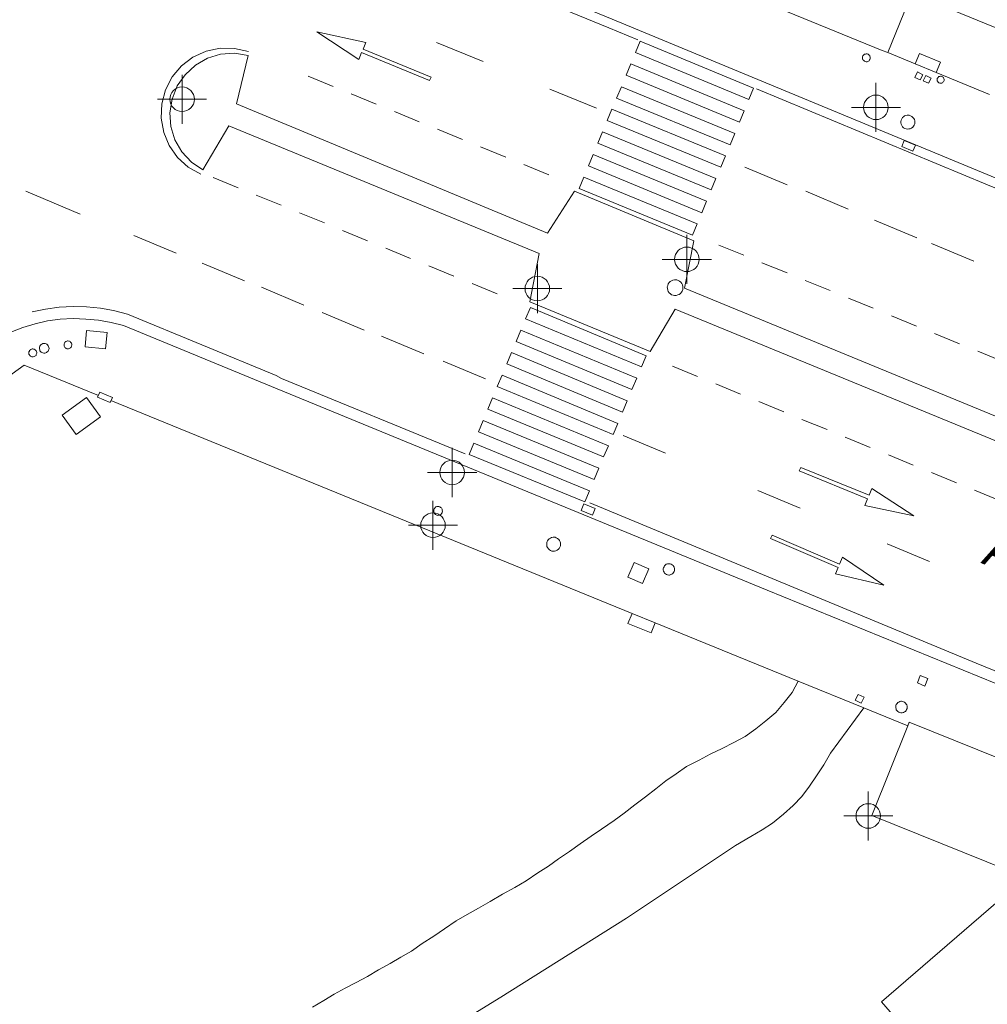
# Model space of a CAD drawing. Units: metres. Extents: x 442054 to 445517, y 4114724 to 4118301.
# Drawn here: x 443691 to 443730, y 4116696 to 4116736 of the extents above; entities that cross this region are included whole.
import ezdxf
from ezdxf.enums import TextEntityAlignment as Align

# ---------------------------------------------------------------- set-up
doc = ezdxf.new("R2010")
doc.units = ezdxf.units.M
doc.header["$XCLIPFRAME"] = 2
doc.header["$PDMODE"] = 34
doc.header["$PDSIZE"] = 1
doc.layers.add('0-Ortofoto', color=7, linetype='Continuous')
doc.layers.add('CARTO', color=8, linetype='Continuous')
doc.styles.add('Estilo1', font='romans.shx', dxfattribs={"height": 1.5})
picture_1 = doc.add_image_def('image1.jp2', size_in_pixel=(28373, 22522))

# ---------------------------------------------------------------- blocks, each defined once
blk = doc.blocks.new('CARTO')
at = {"layer": 'CARTO', "color": 8, "linetype": 'Continuous', "lineweight": 0}
for points in [[(443698.79, 4116742.29, 0), (443715.03, 4116735.64, 0), (443730.46, 4116729.25, 0), (443744.83, 4116723.37, 0), (443760.91, 4116716.83, 0), (443776.52, 4116710.45, 0), (443794.59, 4116703.04, 0)], [(443698.65, 4116741.94, 640.69), (443714.89, 4116735.29, 640.96), (443716.07, 4116734.8, 640.98)], [(443726.25, 4116734.28, 641.4), (443727.23, 4116736.7, 641.45)], [(443735.65, 4116733.25, 0), (443727.23, 4116736.7, 0)], [(443726.02, 4116734.37, 642.32), (443722.17, 4116735.94, 642.24)], [(443707.65, 4116733.28, 640.93), (443704.88, 4116734.42, 640.93), (443704.99, 4116734.69, 640.93), (443703, 4116735.12, 640.93), (443704.71, 4116734, 640.93), (443704.82, 4116734.28, 640.93), (443707.59, 4116733.14, 640.93), (443707.65, 4116733.28, 640.93)], [(443707.87, 4116734.69, 640.93), (443709.77, 4116733.92, 640.96)], [(443720.79, 4116732.83, 641.05), (443720.6, 4116732.37, 641.06), (443715.98, 4116734.28, 641.01), (443716.17, 4116734.74, 641.01), (443720.79, 4116732.83, 641.05)], [(443700.22, 4116734.32, 640.83), (443699.65, 4116734.45, 640.81), (443699.06, 4116734.46, 640.79), (443698.49, 4116734.34, 640.78), (443697.95, 4116734.09, 640.77), (443697.49, 4116733.74, 640.76), (443697.11, 4116733.29, 640.75), (443696.84, 4116732.77, 640.75), (443696.68, 4116732.2, 640.75), (443696.66, 4116731.61, 640.76), (443696.76, 4116731.03, 640.77), (443696.99, 4116730.49, 640.78), (443697.32, 4116730.01, 640.79), (443697.76, 4116729.62, 640.81), (443698.27, 4116729.33, 640.83)], [(443698.36, 4116729.5, 0), (443697.89, 4116729.82, 0), (443697.5, 4116730.24, 0), (443697.22, 4116730.73, 0), (443697.05, 4116731.27, 0), (443697.01, 4116731.83, 0), (443697.1, 4116732.39, 0), (443697.31, 4116732.92, 0), (443697.63, 4116733.38, 0), (443698.05, 4116733.77, 0), (443698.54, 4116734.05, 0), (443699.08, 4116734.21, 0), (443699.65, 4116734.25, 0), (443700.2, 4116734.16, 0), (443699.72, 4116732.19, 0), (443712.4, 4116726.92, 0), (443713.49, 4116728.64, 0), (443718.36, 4116726.62, 0), (443717.98, 4116724.69, 0), (443763.34, 4116706.02, 0)], [(443756.01, 4116708.06, 0), (443717.6, 4116723.83, 0), (443716.58, 4116722.11, 0), (443711.67, 4116724.13, 0), (443712.05, 4116726.1, 0), (443699.41, 4116731.3, 0), (443698.36, 4116729.5, 0)], [(443725.38, 4116734.23, 641.23), (443725.42, 4116734.23, 641.23), (443725.45, 4116734.22, 641.23), (443725.47, 4116734.2, 641.23), (443725.5, 4116734.18, 641.23), (443725.52, 4116734.16, 641.23), (443725.53, 4116734.13, 641.23), (443725.54, 4116734.1, 641.23), (443725.54, 4116734.07, 641.23), (443725.54, 4116734.03, 641.23), (443725.53, 4116734, 641.23), (443725.51, 4116733.98, 641.23), (443725.49, 4116733.95, 641.23), (443725.47, 4116733.93, 641.23), (443725.44, 4116733.92, 641.23), (443725.41, 4116733.91, 641.23), (443725.37, 4116733.91, 641.23), (443725.34, 4116733.92, 641.23), (443725.31, 4116733.93, 641.23), (443725.29, 4116733.94, 641.23), (443725.26, 4116733.97, 641.23), (443725.24, 4116733.99, 641.23), (443725.23, 4116734.02, 641.23), (443725.22, 4116734.05, 641.23), (443725.22, 4116734.08, 641.23), (443725.23, 4116734.12, 641.23), (443725.24, 4116734.15, 641.23), (443725.26, 4116734.17, 641.23), (443725.28, 4116734.19, 641.23), (443725.31, 4116734.21, 641.23), (443725.34, 4116734.22, 641.23), (443725.37, 4116734.23, 641.23), (443725.38, 4116734.23, 641.23)], [(443727.37, 4116733.82, 642.34), (443726.25, 4116734.28, 642.32), (443726.02, 4116734.37, 642.32)], [(443727.37, 4116733.82, 643.07), (443727.54, 4116734.24, 643.07)], [(443728.4, 4116733.89, 643.07), (443727.54, 4116734.24, 643.07)], [(443720.4, 4116731.91, 641.07), (443720.21, 4116731.45, 641.08), (443715.6, 4116733.36, 641.01), (443715.79, 4116733.82, 641.01), (443720.4, 4116731.91, 641.07)], [(443728.23, 4116733.47, 642.36), (443727.37, 4116733.82, 642.34)], [(443728.4, 4116733.89, 643.07), (443728.23, 4116733.47, 643.07)], [(443727.46, 4116733.49, 641.34), (443727.36, 4116733.27, 641.33), (443727.57, 4116733.17, 641.32), (443727.68, 4116733.38, 641.33), (443727.46, 4116733.49, 641.34)], [(443730.4, 4116732.58, 642.41), (443728.23, 4116733.47, 642.36)], [(443703.66, 4116732.9, 640.86), (443702.64, 4116733.32, 640.85)], [(443727.8, 4116733.35, 641.34), (443727.7, 4116733.13, 641.33), (443727.91, 4116733.03, 641.32), (443728.02, 4116733.24, 641.33), (443727.8, 4116733.35, 641.34)], [(443728.41, 4116733.32, 641.31), (443728.43, 4116733.32, 641.31), (443728.46, 4116733.31, 641.31), (443728.49, 4116733.29, 641.31), (443728.51, 4116733.27, 641.31), (443728.53, 4116733.25, 641.31), (443728.54, 4116733.23, 641.31), (443728.55, 4116733.2, 641.31), (443728.55, 4116733.17, 641.31), (443728.55, 4116733.14, 641.31), (443728.54, 4116733.12, 641.31), (443728.52, 4116733.09, 641.31), (443728.5, 4116733.07, 641.31), (443728.48, 4116733.05, 641.31), (443728.45, 4116733.04, 641.31), (443728.43, 4116733.03, 641.31), (443728.4, 4116733.03, 641.31), (443728.37, 4116733.04, 641.31), (443728.34, 4116733.05, 641.31), (443728.32, 4116733.06, 641.31), (443728.3, 4116733.08, 641.31), (443728.28, 4116733.11, 641.31), (443728.27, 4116733.13, 641.31), (443728.26, 4116733.16, 641.31), (443728.26, 4116733.19, 641.31), (443728.27, 4116733.22, 641.31), (443728.28, 4116733.24, 641.31), (443728.3, 4116733.27, 641.31), (443728.32, 4116733.29, 641.31), (443728.34, 4116733.3, 641.31), (443728.37, 4116733.31, 641.31), (443728.4, 4116733.32, 641.31), (443728.41, 4116733.32, 641.31)], [(443705.42, 4116732.18, 640.88), (443704.4, 4116732.6, 640.87)], [(443712.49, 4116732.79, 640.99), (443714.39, 4116732.02, 641.02)], [(443720.02, 4116730.99, 641.08), (443719.83, 4116730.53, 641.09), (443715.21, 4116732.43, 641.02), (443715.41, 4116732.89, 641.02), (443720.02, 4116730.99, 641.08)], [(443720.91, 4116732.8, 0), (443730.32, 4116728.9, 0), (443744.69, 4116723.02, 0), (443760.77, 4116716.48, 0), (443776.38, 4116710.1, 0), (443795.43, 4116702.29, 0), (443796.27, 4116702.08, 0), (443797.12, 4116701.98, 0), (443798, 4116702, 0)], [(443707.17, 4116731.46, 640.9), (443706.16, 4116731.88, 640.89)], [(443719.64, 4116730.07, 641.1), (443719.45, 4116729.61, 641.11), (443714.83, 4116731.51, 641.02), (443715.02, 4116731.97, 641.02), (443719.64, 4116730.07, 641.1)], [(443727.07, 4116731.73, 641.27), (443727.13, 4116731.73, 641.27), (443727.18, 4116731.71, 641.27), (443727.23, 4116731.68, 641.27), (443727.28, 4116731.64, 641.27), (443727.31, 4116731.6, 641.27), (443727.34, 4116731.55, 641.27), (443727.35, 4116731.5, 641.27), (443727.36, 4116731.44, 641.27), (443727.35, 4116731.38, 641.27), (443727.33, 4116731.33, 641.27), (443727.3, 4116731.28, 641.27), (443727.27, 4116731.24, 641.27), (443727.22, 4116731.2, 641.27), (443727.17, 4116731.18, 641.27), (443727.11, 4116731.17, 641.27), (443727.06, 4116731.16, 641.27), (443727, 4116731.17, 641.27), (443726.95, 4116731.19, 641.27), (443726.9, 4116731.22, 641.27), (443726.86, 4116731.26, 641.27), (443726.83, 4116731.31, 641.27), (443726.8, 4116731.36, 641.27), (443726.79, 4116731.42, 641.27), (443726.79, 4116731.47, 641.27), (443726.8, 4116731.53, 641.27), (443726.82, 4116731.58, 641.27), (443726.85, 4116731.63, 641.27), (443726.89, 4116731.67, 641.27), (443726.94, 4116731.7, 641.27), (443726.99, 4116731.72, 641.27), (443727.05, 4116731.73, 641.27), (443727.07, 4116731.73, 641.27)], [(443708.93, 4116730.74, 640.92), (443707.92, 4116731.16, 640.91)], [(443719.25, 4116729.15, 641.11), (443719.06, 4116728.69, 641.12), (443714.45, 4116730.59, 641.03), (443714.64, 4116731.05, 641.03), (443719.25, 4116729.15, 641.11)], [(443726.92, 4116730.7, 641.1), (443727.38, 4116730.51, 641.11), (443727.28, 4116730.26, 641.11), (443726.82, 4116730.45, 641.1), (443726.92, 4116730.7, 641.1)], [(443710.69, 4116730.02, 640.94), (443709.67, 4116730.44, 640.93)], [(443718.87, 4116728.23, 641.13), (443718.68, 4116727.76, 641.13), (443714.06, 4116729.67, 641.03), (443714.25, 4116730.13, 641.03), (443718.87, 4116728.23, 641.13)], [(443712.45, 4116729.3, 640.96), (443711.43, 4116729.72, 640.95)], [(443720.43, 4116729.61, 641.15), (443722.15, 4116728.89, 641.17)], [(443698.77, 4116729.19, 640.78), (443699.79, 4116728.77, 640.8)], [(443718.49, 4116727.3, 641.14), (443718.3, 4116726.84, 641.15), (443713.68, 4116728.75, 641.04), (443713.87, 4116729.21, 641.04), (443718.49, 4116727.3, 641.14)], [(443691.15, 4116728.63, 640.84), (443693.36, 4116727.7, 640.87)], [(443722.92, 4116728.63, 641.15), (443724.64, 4116727.91, 641.17)], [(443700.53, 4116728.47, 640.81), (443701.55, 4116728.06, 640.82)], [(443702.29, 4116727.75, 640.83), (443703.31, 4116727.34, 640.85)], [(443725.72, 4116727.45, 641.18), (443727.44, 4116726.73, 641.2)], [(443704.05, 4116727.03, 640.86), (443705.06, 4116726.62, 640.87)], [(443695.55, 4116726.83, 640.92), (443697.27, 4116726.11, 640.94)], [(443705.81, 4116726.31, 640.89), (443706.82, 4116725.9, 640.9)], [(443720.39, 4116726.03, 641.05), (443719.37, 4116726.44, 641.03)], [(443728.04, 4116726.51, 641.23), (443729.76, 4116725.79, 641.25)], [(443698.33, 4116725.7, 640.95), (443700.05, 4116724.98, 640.97)], [(443707.56, 4116725.6, 640.91), (443708.58, 4116725.18, 640.93)], [(443722.15, 4116725.31, 641.07), (443721.13, 4116725.72, 641.06)], [(443717.59, 4116725.03, 641.15), (443717.66, 4116725.02, 641.15), (443717.72, 4116725, 641.15), (443717.77, 4116724.97, 641.15), (443717.82, 4116724.93, 641.15), (443717.86, 4116724.88, 641.15), (443717.89, 4116724.82, 641.15), (443717.91, 4116724.76, 641.15), (443717.91, 4116724.7, 641.15), (443717.9, 4116724.63, 641.15), (443717.88, 4116724.57, 641.15), (443717.85, 4116724.52, 641.15), (443717.81, 4116724.47, 641.15), (443717.76, 4116724.43, 641.15), (443717.7, 4116724.41, 641.15), (443717.64, 4116724.39, 641.15), (443717.57, 4116724.39, 641.15), (443717.51, 4116724.4, 641.15), (443717.45, 4116724.42, 641.15), (443717.4, 4116724.46, 641.15), (443717.35, 4116724.5, 641.15), (443717.31, 4116724.55, 641.15), (443717.29, 4116724.61, 641.15), (443717.28, 4116724.67, 641.15), (443717.27, 4116724.74, 641.15), (443717.29, 4116724.8, 641.15), (443717.31, 4116724.86, 641.15), (443717.35, 4116724.91, 641.15), (443717.39, 4116724.96, 641.15), (443717.44, 4116724.99, 641.15), (443717.5, 4116725.01, 641.15), (443717.57, 4116725.03, 641.15), (443717.59, 4116725.03, 641.15)], [(443723.91, 4116724.59, 641.1), (443722.89, 4116725, 641.09)], [(443700.75, 4116724.72, 640.94), (443702.47, 4116724, 640.96)], [(443709.32, 4116724.88, 640.94), (443710.34, 4116724.46, 640.95)], [(443725.66, 4116723.87, 641.13), (443724.65, 4116724.28, 641.11)], [(443691.4, 4116723.72, 640.82), (443691.95, 4116723.83, 640.83), (443692.5, 4116723.91, 640.84), (443693.07, 4116723.94, 640.85), (443693.62, 4116723.92, 640.86), (443694.18, 4116723.87, 640.87), (443694.72, 4116723.77, 640.88), (443695.28, 4116723.63, 640.89), (443701.34, 4116721.13, 640.87), (443701.56, 4116721.01, 640.88), (443709.04, 4116717.94, 640.96)], [(443711.7, 4116723.9, 641.09), (443711.5, 4116723.44, 641.08), (443716.22, 4116721.48, 641.12), (443716.41, 4116721.93, 641.12), (443711.7, 4116723.9, 641.09)], [(443701.15, 4116720.68, 0), (443695.13, 4116723.16, 0), (443694.62, 4116723.29, 0), (443694.11, 4116723.38, 0), (443693.59, 4116723.43, 0), (443693.07, 4116723.45, 0), (443692.55, 4116723.42, 0), (443692.03, 4116723.35, 0), (443691.52, 4116723.24, 0), (443691.02, 4116723.09, 0), (443690.53, 4116722.9, 0), (443690.06, 4116722.67, 0), (443689.61, 4116722.41, 0), (443678.49, 4116714.4, 0), (443664.51, 4116704.18, 0), (443646.23, 4116690.91, 0), (443610.21, 4116664.65, 0)], [(443703.21, 4116723.7, 640.94), (443704.93, 4116722.98, 640.96)], [(443727.42, 4116723.14, 641.15), (443726.4, 4116723.56, 641.14)], [(443693.62, 4116722.96, 640.84), (443694.46, 4116722.88, 640.86), (443694.39, 4116722.21, 640.86), (443693.56, 4116722.29, 640.84), (443693.62, 4116722.96, 640.84)], [(443711.31, 4116722.98, 641.08), (443711.12, 4116722.52, 641.07), (443715.83, 4116720.56, 641.11), (443716.03, 4116721.02, 641.11), (443711.31, 4116722.98, 641.08)], [(443705.63, 4116722.73, 641), (443707.35, 4116722.01, 641.02)], [(443729.18, 4116722.42, 641.18), (443728.16, 4116722.84, 641.17)], [(443691.43, 4116722.21, 640.69), (443691.46, 4116722.2, 640.69), (443691.49, 4116722.2, 640.69), (443691.52, 4116722.18, 640.69), (443691.54, 4116722.16, 640.69), (443691.56, 4116722.13, 640.69), (443691.58, 4116722.11, 640.69), (443691.59, 4116722.07, 640.69), (443691.59, 4116722.04, 640.69), (443691.58, 4116722.01, 640.69), (443691.57, 4116721.98, 640.69), (443691.56, 4116721.95, 640.69), (443691.54, 4116721.93, 640.69), (443691.51, 4116721.91, 640.69), (443691.48, 4116721.9, 640.69), (443691.45, 4116721.89, 640.69), (443691.42, 4116721.89, 640.69), (443691.39, 4116721.89, 640.69), (443691.36, 4116721.9, 640.69), (443691.33, 4116721.92, 640.69), (443691.31, 4116721.94, 640.69), (443691.29, 4116721.97, 640.69), (443691.27, 4116722, 640.69), (443691.27, 4116722.03, 640.69), (443691.27, 4116722.06, 640.69), (443691.27, 4116722.09, 640.69), (443691.29, 4116722.12, 640.69), (443691.3, 4116722.15, 640.69), (443691.33, 4116722.17, 640.69), (443691.35, 4116722.19, 640.69), (443691.38, 4116722.2, 640.69), (443691.41, 4116722.21, 640.69), (443691.43, 4116722.21, 640.69)], [(443691.89, 4116722.43, 640.76), (443691.93, 4116722.43, 640.76), (443691.97, 4116722.42, 640.76), (443692, 4116722.4, 640.76), (443692.03, 4116722.38, 640.76), (443692.06, 4116722.34, 640.76), (443692.07, 4116722.31, 640.76), (443692.08, 4116722.27, 640.76), (443692.09, 4116722.23, 640.76), (443692.08, 4116722.19, 640.76), (443692.07, 4116722.16, 640.76), (443692.05, 4116722.12, 640.76), (443692.02, 4116722.09, 640.76), (443691.99, 4116722.07, 640.76), (443691.96, 4116722.05, 640.76), (443691.92, 4116722.04, 640.76), (443691.88, 4116722.04, 640.76), (443691.84, 4116722.05, 640.76), (443691.8, 4116722.06, 640.76), (443691.77, 4116722.08, 640.76), (443691.74, 4116722.11, 640.76), (443691.72, 4116722.14, 640.76), (443691.71, 4116722.18, 640.76), (443691.7, 4116722.22, 640.76), (443691.7, 4116722.26, 640.76), (443691.7, 4116722.29, 640.76), (443691.72, 4116722.33, 640.76), (443691.74, 4116722.36, 640.76), (443691.77, 4116722.39, 640.76), (443691.8, 4116722.41, 640.76), (443691.84, 4116722.43, 640.76), (443691.88, 4116722.43, 640.76), (443691.89, 4116722.43, 640.76)], [(443692.86, 4116722.54, 640.77), (443692.89, 4116722.53, 640.77), (443692.92, 4116722.53, 640.77), (443692.95, 4116722.51, 640.77), (443692.97, 4116722.49, 640.77), (443692.99, 4116722.46, 640.77), (443693.01, 4116722.44, 640.77), (443693.02, 4116722.4, 640.77), (443693.02, 4116722.37, 640.77), (443693.01, 4116722.34, 640.77), (443693, 4116722.31, 640.77), (443692.99, 4116722.28, 640.77), (443692.97, 4116722.26, 640.77), (443692.94, 4116722.24, 640.77), (443692.91, 4116722.23, 640.77), (443692.88, 4116722.22, 640.77), (443692.85, 4116722.22, 640.77), (443692.82, 4116722.22, 640.77), (443692.79, 4116722.23, 640.77), (443692.76, 4116722.25, 640.77), (443692.74, 4116722.27, 640.77), (443692.72, 4116722.3, 640.77), (443692.7, 4116722.33, 640.77), (443692.7, 4116722.36, 640.77), (443692.7, 4116722.39, 640.77), (443692.7, 4116722.42, 640.77), (443692.72, 4116722.45, 640.77), (443692.73, 4116722.48, 640.77), (443692.76, 4116722.5, 640.77), (443692.78, 4116722.52, 640.77), (443692.81, 4116722.53, 640.77), (443692.84, 4116722.54, 640.77), (443692.86, 4116722.54, 640.77)], [(443710.93, 4116722.06, 641.07), (443710.74, 4116721.6, 641.06), (443715.45, 4116719.64, 641.11), (443715.64, 4116720.1, 641.11), (443710.93, 4116722.06, 641.07)], [(443730.94, 4116721.7, 641.21), (443729.92, 4116722.12, 641.19)], [(443669.7, 4116706.04, 640.12), (443675.52, 4116710.31, 640.28), (443691.08, 4116721.55, 640.84), (443694.1, 4116720.32, 640.89)], [(443708.15, 4116721.71, 641.05), (443709.87, 4116720.99, 641.07)], [(443717.49, 4116721.51, 641), (443718.51, 4116721.09, 641.02)], [(443710.55, 4116721.14, 641.06), (443710.35, 4116720.68, 641.05), (443715.07, 4116718.73, 641.1), (443715.26, 4116719.18, 641.1), (443710.55, 4116721.14, 641.06)], [(443748.62, 4116701.25, 0), (443721.34, 4116712.38, 0), (443701.15, 4116720.68, 0)], [(443719.25, 4116720.79, 641.04), (443720.26, 4116720.37, 641.06)], [(443692.63, 4116719.51, 641.29), (443693.61, 4116720.23, 641.31), (443694.18, 4116719.45, 641.31), (443693.2, 4116718.73, 641.29), (443692.63, 4116719.51, 641.29)], [(443694.67, 4116720.23, 642), (443694.16, 4116720.45, 641.96), (443694.07, 4116720.25, 641.94), (443694.58, 4116720.03, 641.99), (443694.67, 4116720.23, 642)], [(443710.16, 4116720.22, 641.05), (443709.97, 4116719.76, 641.04), (443714.68, 4116717.81, 641.1), (443714.88, 4116718.27, 641.1), (443710.16, 4116720.22, 641.05)], [(443694.61, 4116720.11, 640.89), (443715.84, 4116711.44, 641.22)], [(443721, 4116720.07, 641.07), (443722.02, 4116719.65, 641.09)], [(443722.76, 4116719.34, 641.11), (443723.78, 4116718.93, 641.13)], [(443709.78, 4116719.29, 641.04), (443709.59, 4116718.83, 641.03), (443714.3, 4116716.89, 641.09), (443714.49, 4116717.35, 641.09), (443709.78, 4116719.29, 641.04)], [(443715.48, 4116718.68, 641.08), (443717.2, 4116717.96, 641.1)], [(443724.52, 4116718.62, 641.15), (443725.54, 4116718.2, 641.17)], [(443709.4, 4116718.37, 641.03), (443709.2, 4116717.91, 641.02), (443713.92, 4116715.98, 641.09), (443714.11, 4116716.43, 641.09), (443709.4, 4116718.37, 641.03)], [(443726.28, 4116717.9, 641.18), (443727.29, 4116717.48, 641.2)], [(443722.65, 4116717.25, 641.12), (443725.43, 4116716.11, 641.12), (443725.32, 4116715.84, 641.12), (443727.31, 4116715.42, 641.12), (443725.6, 4116716.53, 641.12), (443725.49, 4116716.25, 641.12), (443722.71, 4116717.38, 641.12), (443722.65, 4116717.25, 641.12)], [(443728.03, 4116717.18, 641.22), (443729.05, 4116716.76, 641.24)], [(443720.96, 4116716.44, 641.18), (443722.68, 4116715.72, 641.2)], [(443729.79, 4116716.46, 641.26), (443730.81, 4116716.04, 641.28)], [(443707.94, 4116715.8, 641.05), (443707.97, 4116715.79, 641.05), (443708.01, 4116715.78, 641.05), (443708.04, 4116715.76, 641.05), (443708.07, 4116715.74, 641.05), (443708.09, 4116715.71, 641.05), (443708.1, 4116715.68, 641.05), (443708.11, 4116715.65, 641.05), (443708.12, 4116715.61, 641.05), (443708.11, 4116715.57, 641.05), (443708.1, 4116715.54, 641.05), (443708.08, 4116715.51, 641.05), (443708.06, 4116715.48, 641.05), (443708.03, 4116715.46, 641.05), (443708, 4116715.44, 641.05), (443707.96, 4116715.44, 641.05), (443707.93, 4116715.43, 641.05), (443707.89, 4116715.44, 641.05), (443707.86, 4116715.45, 641.05), (443707.83, 4116715.47, 641.05), (443707.8, 4116715.5, 641.05), (443707.78, 4116715.53, 641.05), (443707.76, 4116715.56, 641.05), (443707.76, 4116715.59, 641.05), (443707.76, 4116715.63, 641.05), (443707.76, 4116715.67, 641.05), (443707.78, 4116715.7, 641.05), (443707.8, 4116715.73, 641.05), (443707.82, 4116715.76, 641.05), (443707.85, 4116715.78, 641.05), (443707.89, 4116715.79, 641.05), (443707.92, 4116715.79, 641.05), (443707.94, 4116715.8, 641.05)], [(443713.88, 4116715.9, 641.02), (443714.34, 4116715.71, 641.03), (443714.23, 4116715.44, 641.03), (443713.77, 4116715.63, 641.02), (443713.88, 4116715.9, 641.02)], [(443761.61, 4116696.48, 0), (443729.86, 4116709.41, 0), (443714.12, 4116715.95, 0)], [(443712.64, 4116714.54, 641.05), (443712.7, 4116714.54, 641.05), (443712.75, 4116714.52, 641.05), (443712.8, 4116714.49, 641.05), (443712.85, 4116714.45, 641.05), (443712.88, 4116714.41, 641.05), (443712.91, 4116714.36, 641.05), (443712.92, 4116714.31, 641.05), (443712.93, 4116714.25, 641.05), (443712.92, 4116714.19, 641.05), (443712.9, 4116714.14, 641.05), (443712.87, 4116714.09, 641.05), (443712.84, 4116714.05, 641.05), (443712.79, 4116714.01, 641.05), (443712.74, 4116713.99, 641.05), (443712.68, 4116713.98, 641.05), (443712.63, 4116713.97, 641.05), (443712.57, 4116713.98, 641.05), (443712.52, 4116714, 641.05), (443712.47, 4116714.03, 641.05), (443712.43, 4116714.07, 641.05), (443712.4, 4116714.12, 641.05), (443712.37, 4116714.17, 641.05), (443712.36, 4116714.23, 641.05), (443712.36, 4116714.28, 641.05), (443712.37, 4116714.34, 641.05), (443712.39, 4116714.39, 641.05), (443712.42, 4116714.44, 641.05), (443712.46, 4116714.48, 641.05), (443712.51, 4116714.51, 641.05), (443712.56, 4116714.53, 641.05), (443712.62, 4116714.54, 641.05), (443712.64, 4116714.54, 641.05)], [(443721.48, 4116714.49, 641.12), (443724.23, 4116713.31, 641.12), (443724.12, 4116713.05, 641.12), (443726.1, 4116712.59, 641.12), (443724.41, 4116713.73, 641.12), (443724.29, 4116713.45, 641.12), (443721.54, 4116714.63, 641.12), (443721.48, 4116714.49, 641.12)], [(443726.23, 4116714.27, 641.23), (443727.95, 4116713.55, 641.25)], [(443715.92, 4116713.52, 641.16), (443715.66, 4116712.92, 641.17), (443716.26, 4116712.66, 641.18), (443716.52, 4116713.26, 641.17), (443715.92, 4116713.52, 641.16)], [(443717.34, 4116713.46, 641.21), (443717.39, 4116713.46, 641.21), (443717.43, 4116713.45, 641.21), (443717.47, 4116713.42, 641.21), (443717.51, 4116713.39, 641.21), (443717.53, 4116713.36, 641.21), (443717.56, 4116713.32, 641.21), (443717.57, 4116713.27, 641.21), (443717.57, 4116713.23, 641.21), (443717.57, 4116713.18, 641.21), (443717.55, 4116713.14, 641.21), (443717.53, 4116713.1, 641.21), (443717.5, 4116713.06, 641.21), (443717.46, 4116713.04, 641.21), (443717.42, 4116713.02, 641.21), (443717.37, 4116713, 641.21), (443717.33, 4116713, 641.21), (443717.28, 4116713.01, 641.21), (443717.24, 4116713.03, 641.21), (443717.2, 4116713.05, 641.21), (443717.16, 4116713.08, 641.21), (443717.14, 4116713.12, 641.21), (443717.12, 4116713.16, 641.21), (443717.11, 4116713.21, 641.21), (443717.11, 4116713.25, 641.21), (443717.12, 4116713.3, 641.21), (443717.14, 4116713.34, 641.21), (443717.16, 4116713.38, 641.21), (443717.19, 4116713.41, 641.21), (443717.23, 4116713.44, 641.21), (443717.28, 4116713.46, 641.21), (443717.32, 4116713.46, 641.21), (443717.34, 4116713.46, 641.21)], [(443716.78, 4116711.06, 642.34), (443715.84, 4116711.44, 642.31), (443715.67, 4116711.03, 642.28), (443716.61, 4116710.65, 642.31), (443716.78, 4116711.06, 642.34)], [(443716.78, 4116711.06, 641.23), (443722.6, 4116708.68, 641.31)], [(443727.58, 4116708.91, 641.31), (443727.46, 4116708.61, 641.31), (443727.76, 4116708.48, 641.31), (443727.88, 4116708.79, 641.31), (443727.58, 4116708.91, 641.31)], [(443722.6, 4116708.68, 641.36), (443722.36, 4116708.22, 641.35), (443722.03, 4116707.81, 641.32), (443721.69, 4116707.4, 641.19), (443721.29, 4116707.06, 641.16), (443720.88, 4116706.74, 641.09), (443720.44, 4116706.43, 641.06), (443719.99, 4116706.18, 641.03), (443719.51, 4116705.94, 640.96), (443719.02, 4116705.71, 640.87), (443718.57, 4116705.46, 640.84), (443718.06, 4116705.2, 640.8), (443717.63, 4116704.91, 640.77), (443717.21, 4116704.62, 640.76), (443716.8, 4116704.3, 640.71), (443716.38, 4116703.97, 640.69), (443715.95, 4116703.64, 640.69), (443715.51, 4116703.31, 640.68), (443715.11, 4116703.01, 640.69), (443714.59, 4116702.65, 640.69), (443714.17, 4116702.37, 640.66), (443713.72, 4116702.05, 640.63), (443713.29, 4116701.74, 640.61), (443712.84, 4116701.44, 640.58), (443712.44, 4116701.14, 640.56), (443712, 4116700.88, 640.53), (443711.53, 4116700.55, 640.52), (443711.06, 4116700.28, 640.52), (443710.56, 4116700, 640.47), (443710.06, 4116699.71, 640.45), (443709.59, 4116699.43, 640.44), (443709.12, 4116699.18, 640.42), (443708.68, 4116698.92, 640.36), (443708.2, 4116698.6, 640.31), (443707.76, 4116698.3, 640.31), (443707.29, 4116697.99, 640.31), (443706.85, 4116697.69, 640.31), (443706.42, 4116697.44, 640.31), (443705.98, 4116697.18, 640.29), (443705.51, 4116696.93, 640.29), (443705.06, 4116696.65, 640.26), (443704.6, 4116696.41, 640.24), (443704.15, 4116696.18, 640.23), (443703.71, 4116695.93, 640.2), (443703.28, 4116695.68, 640.2), (443702.82, 4116695.4, 640.2)], [(443722.6, 4116708.68, 641.31), (443725.28, 4116707.59, 641.35)], [(443725.05, 4116708.14, 641.32), (443724.93, 4116707.9, 641.32), (443725.17, 4116707.79, 641.32), (443725.29, 4116708.03, 641.32), (443725.05, 4116708.14, 641.32)], [(443726.81, 4116707.86, 641.31), (443726.85, 4116707.85, 641.31), (443726.9, 4116707.84, 641.31), (443726.94, 4116707.82, 641.31), (443726.98, 4116707.79, 641.31), (443727, 4116707.75, 641.31), (443727.03, 4116707.71, 641.31), (443727.04, 4116707.66, 641.31), (443727.04, 4116707.62, 641.31), (443727.04, 4116707.57, 641.31), (443727.02, 4116707.53, 641.31), (443727, 4116707.49, 641.31), (443726.97, 4116707.45, 641.31), (443726.93, 4116707.43, 641.31), (443726.89, 4116707.41, 641.31), (443726.84, 4116707.39, 641.31), (443726.79, 4116707.39, 641.31), (443726.75, 4116707.4, 641.31), (443726.7, 4116707.42, 641.31), (443726.67, 4116707.44, 641.31), (443726.63, 4116707.47, 641.31), (443726.6, 4116707.51, 641.31), (443726.59, 4116707.55, 641.31), (443726.58, 4116707.6, 641.31), (443726.58, 4116707.65, 641.31), (443726.58, 4116707.69, 641.31), (443726.6, 4116707.73, 641.31), (443726.63, 4116707.77, 641.31), (443726.66, 4116707.81, 641.31), (443726.7, 4116707.83, 641.31), (443726.74, 4116707.85, 641.31), (443726.79, 4116707.86, 641.31), (443726.81, 4116707.86, 641.31)], [(443704.92, 4116692.39, 640.18), (443710.49, 4116695.81, 640.42), (443715.61, 4116699.03, 640.63), (443720.05, 4116701.99, 640.96), (443720.67, 4116702.36, 641), (443721.14, 4116702.62, 641.04), (443721.56, 4116702.9, 641.06), (443722.01, 4116703.27, 641.11), (443722.4, 4116703.61, 641.14), (443722.75, 4116703.98, 641.16), (443723.07, 4116704.4, 641.22), (443723.35, 4116704.83, 641.25), (443723.65, 4116705.27, 641.28), (443723.92, 4116705.75, 641.3), (443725.28, 4116707.59, 641.43)], [(443725.28, 4116707.59, 641.35), (443727.07, 4116706.86, 641.38)], [(443727.07, 4116706.86, 644.72), (443725.6, 4116703.21, 644.71), (443731.2, 4116700.96, 644.69), (443732.72, 4116704.76, 644.71), (443727.13, 4116707.01, 644.72), (443727.07, 4116706.86, 644.72)], [(443741.64, 4116687.73, 0), (443731.05, 4116699.98, 0), (443726, 4116695.62, 0), (443736.6, 4116683.37, 0), (443741.64, 4116687.73, 0)]]:
    blk.add_polyline3d(points, dxfattribs=at)
for p in [(443697.51, 4116732.38, 640.97), (443725.77, 4116732.05, 641.24), (443718.07, 4116725.86, 641.23), (443711.98, 4116724.67, 641.19), (443708.51, 4116717.18, 641.1), (443707.73, 4116715.03, 641.18), (443725.46, 4116703.19, 641.43)]:
    blk.add_point(p, dxfattribs=at)
at = {"layer": 'CARTO', "color": 8, "style": 'Estilo1'}
blk.add_text('AVENIDA FLORIO', height=1.5, rotation=336.8849, dxfattribs=at).set_placement((443729.834, 4116713.074), align=Align.BOTTOM_LEFT)
blk = doc.blocks.new('PLANTA_PARQUE')
at = {"layer": 'CARTO'}
blk.add_blockref('CARTO', (0, 0), dxfattribs=at)

msp = doc.modelspace()

# ---------------------------------------------------------------- block references
msp.add_blockref('PLANTA_PARQUE', (0, 0))

# ---------------------------------------------------------------- referenced raster images: frames only (the image files are external)
at = {"layer": '0-Ortofoto'}
image = msp.add_image(picture_1, insert=(438910, 4113408), size_in_units=(7093.25, 5630.5), dxfattribs=dict(at, fade=60))
image.set_boundary_path([(16044.5256, 7522.038), (21727.005, 12606.671)])

doc.saveas('drawing.dxf')
